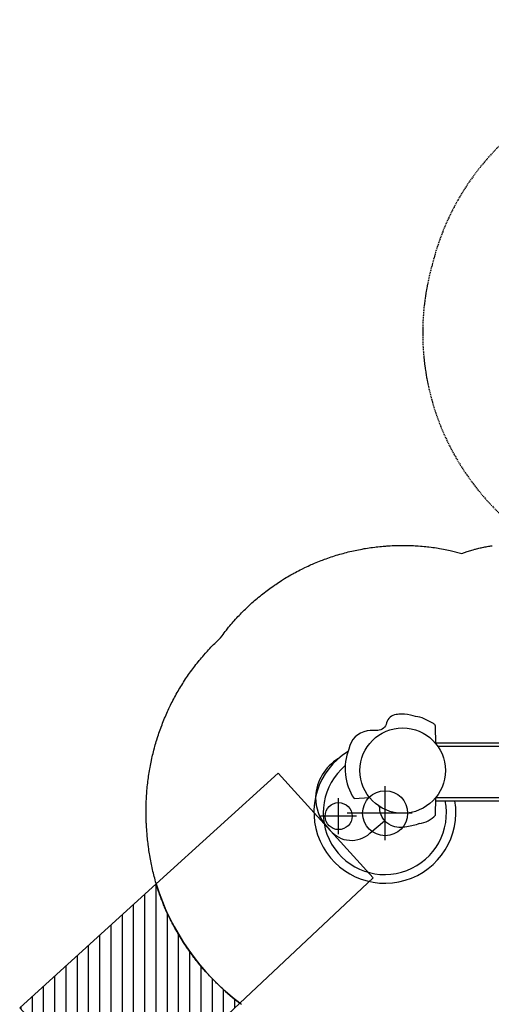
# Model space of a CAD drawing. Extents: x 6370 to 6987, y -5860 to -5199.
# Drawn here: x 6370 to 6580, y -5636 to -5199 of the extents above; entities that cross this region are included whole.
import ezdxf

# ---------------------------------------------------------------- set-up
doc = ezdxf.new("R2010")
doc.units = 0
doc.header["$MEASUREMENT"] = 0
doc.linetypes.add('DASHED', pattern=[0.75, 0.5, -0.25])
doc.layers.get('0').update_dxf_attribs({"color": 5, "linetype": 'CONTINUOUS'})
for name, color, linetype in [('9_FT_OVERLAP', 1, 'DASHED'), ('CSAZONE', 7, 'CONTINUOUS'), ('FT', 1, 'CONTINUOUS'), ('PHASE-1', 6, 'CONTINUOUS'), ('SLIDE_EXIT', 4, 'CONTINUOUS')]:
    doc.layers.add(name, color=color, linetype=linetype)

msp = doc.modelspace()

# ---------------------------------------------------------------- hatches: boundary and pattern name
at = {"layer": 'CSAZONE'}
h = msp.add_hatch(dxfattribs=at)
h.set_pattern_fill('ANSI31', color=256, scale=40, angle=225, style=0)
h.set_pattern_definition([(270, (6590.75, -5533.1547), (5, -2e-15), [])])
edge = h.paths.add_edge_path()
edge.add_line((6370.12, -5637.9), (6430.73, -5582.87))
edge.add_arc((6532.4, -5551.03), 106.54, 197.3889, 232.8003)
edge.add_line((6467.99, -5635.9), (6414.28, -5686.54))
edge.add_line((6414.28, -5686.54), (6370.12, -5637.9))

# ---------------------------------------------------------------- linework, layer by layer
for p, q in [((6590.72, -5520.38, 72), (6555.03, -5520.38, 72)), ((6555.87, -5521.7, 72), (6559.84, -5521.7, 72)), ((6559.84, -5521.7, 72), (6590.72, -5521.7, 72)), ((6554.88, -5552.26, 72), (6555.04, -5544.43, 72)), ((6555.01, -5545.93, 72), (6559.84, -5545.93, 72)), ((6559.84, -5544.61, 72), (6555.03, -5544.61, 72)), ((6588.09, -5544.61, 72), (6559.84, -5544.61, 72)), ((6559.84, -5545.93, 72), (6590.72, -5545.93, 72))]:
    msp.add_line(p, q)
at = {"elevation": 72}
for points in [[(6555.04, -5520.59), (6554.87, -5512.74, 0.179643), (6554.05, -5511.61), (6548.97, -5509.05, 0.008193), (6545, -5508.23, 0.109881), (6539.74, -5507.5, 0.072372), (6537.4, -5507.67, 0.305318), (6533.17, -5511.33, -0.362444), (6529.18, -5514.64)], [(6529.2, -5514.64), (6525.86, -5514.74), (6524.55, -5514.9, 0.328699), (6516.43, -5522.95, 0.24518), (6518.67, -5544.95), (6525.57, -5544.47)], [(6547.69, -5556.05, -0.07386), (6542.18, -5557.48, -0.180547), (6535.15, -5556.91, -0.265646), (6530.15, -5550.08, 0.301584), (6529.5, -5548.11)]]:
    msp.add_lwpolyline(points, format="xyb", dxfattribs=at)
at = {"ltscale": 4, "elevation": 72}
msp.add_lwpolyline([(6501.62, -5544.53, 0.177006), (6506.09, -5556.98), (6508.07, -5559.1, 0.424423), (6525.72, -5560.39), (6532.29, -5554.77)], format="xyb", dxfattribs=at)
msp.add_circle((6540.29, -5532.51, 72), 18.97)
for centre, radius, start, end in [((6532.4, -5551.03, 72), 31.54, 121.2929, 9.3189), ((6522.53, -5545.14, 72), 20.94, 121.0308, 177.2959), ((6532.36, -5551.33, 72), 27.39, 129.9336, 11.3786), ((6546.43, -5544.92, 72), 11.19, 276.4453, 319.0202)]:
    msp.add_arc(centre, radius, start, end)
at = {"layer": '9_FT_OVERLAP', "elevation": 96}
msp.add_lwpolyline([(6632.52, -5224.05, 0.011024), (6628.46, -5226.51, 0.003939), (6624.29, -5229.27, 0.252344), (6553.56, -5307.32, 0.290348), (6586.8, -5421.47, -0.16394), (6599.26, -5443.04, 0.290431), (6681.52, -5528.91, 0.252259), (6784.45, -5506.67, 0.003939), (6788.92, -5504.44, 0.011024), (6793.08, -5502.15, 0.246597), (6861.6, -5424.97, 0.290515), (6828.37, -5310.76, -0.163943), (6815.92, -5289.19, 0.29035), (6733.69, -5203.32, 0.246766)], format="xyb", close=True, dxfattribs=at)
at = {"layer": 'CSAZONE', "elevation": 72}
msp.add_lwpolyline([(6370.12, -5637.9), (6430.73, -5582.87, 0.155753), (6467.99, -5635.9), (6414.28, -5686.54)], format="xyb", close=True, dxfattribs=at)
at = {"layer": 'FT'}
for p, q in [((6532.51, -5563.47, 72), (6532.51, -5539.47, 72)), ((6511.81, -5560.75, 72), (6511.81, -5544.75, 72)), ((6519.81, -5552.75, 72), (6503.81, -5552.75, 72)), ((6539.69, -5551.47, 72), (6515.69, -5551.47, 72)), ((6544.51, -5551.47, 72), (6520.51, -5551.47, 72))]:
    msp.add_line(p, q, dxfattribs=at)
for centre, radius in [((6532.51, -5551.47, 72), 10), ((6511.81, -5552.75, 72), 6)]:
    msp.add_circle(centre, radius, dxfattribs=at)
at = {"layer": 'PHASE-1'}
for p, q in [((6535.59, -5432.58), (6536.37, -5432.54)), ((6536.37, -5432.54), (6537.55, -5432.5)), ((6537.55, -5432.5), (6537.95, -5432.49)), ((6537.95, -5432.49), (6538.74, -5432.48)), ((6538.74, -5432.48), (6539.53, -5432.47)), ((6539.53, -5432.47), (6540.32, -5432.47)), ((6540.32, -5432.47), (6541.11, -5432.47)), ((6541.11, -5432.47), (6541.89, -5432.48)), ((6541.89, -5432.48), (6542.36, -5432.49)), ((6542.36, -5432.49), (6543.47, -5432.52)), ((6543.47, -5432.52), (6544.26, -5432.55)), ((6544.26, -5432.55), (6545.05, -5432.58)), ((6510.03, -5437.12), (6510.79, -5436.88)), ((6510.79, -5436.88), (6511.54, -5436.66)), ((6511.54, -5436.66), (6512.3, -5436.43)), ((6512.3, -5436.43), (6513.06, -5436.22)), ((6513.06, -5436.22), (6513.8, -5436.01)), ((6513.8, -5436.01), (6514.58, -5435.8)), ((6514.58, -5435.8), (6515.34, -5435.6)), ((6515.34, -5435.6), (6516.11, -5435.41)), ((6516.11, -5435.41), (6516.87, -5435.23)), ((6516.87, -5435.23), (6517.64, -5435.05)), ((6517.64, -5435.05), (6518.47, -5434.86)), ((6518.47, -5434.86), (6519.18, -5434.7)), ((6519.18, -5434.7), (6519.95, -5434.54)), ((6519.95, -5434.54), (6520.72, -5434.38)), ((6520.72, -5434.38), (6521.5, -5434.23)), ((6521.5, -5434.23), (6522.27, -5434.09)), ((6522.27, -5434.09), (6523.19, -5433.93)), ((6523.19, -5433.93), (6523.83, -5433.82)), ((6523.83, -5433.82), (6524.61, -5433.69)), ((6524.61, -5433.69), (6525.39, -5433.57)), ((6525.39, -5433.57), (6526.17, -5433.46)), ((6526.17, -5433.46), (6526.95, -5433.35)), ((6526.95, -5433.35), (6527.95, -5433.22)), ((6527.95, -5433.22), (6528.51, -5433.16)), ((6528.51, -5433.16), (6529.3, -5433.07)), ((6529.3, -5433.07), (6530.08, -5432.98)), ((6530.08, -5432.98), (6530.87, -5432.91)), ((6530.87, -5432.91), (6531.65, -5432.84)), ((6531.65, -5432.84), (6532.74, -5432.75)), ((6532.74, -5432.75), (6533.22, -5432.71)), ((6533.22, -5432.71), (6534.01, -5432.66)), ((6534.01, -5432.66), (6534.8, -5432.62)), ((6534.8, -5432.62), (6535.59, -5432.58)), ((6545.05, -5432.58), (6545.84, -5432.62)), ((6545.84, -5432.62), (6546.62, -5432.67)), ((6546.62, -5432.67), (6547.17, -5432.71)), ((6547.17, -5432.71), (6548.2, -5432.78)), ((6548.2, -5432.78), (6548.98, -5432.85)), ((6548.98, -5432.85), (6549.77, -5432.92)), ((6549.77, -5432.92), (6550.55, -5433)), ((6550.55, -5433), (6551.34, -5433.08)), ((6551.34, -5433.08), (6551.96, -5433.15)), ((6551.96, -5433.15), (6552.9, -5433.27)), ((6552.9, -5433.27), (6553.68, -5433.37)), ((6553.68, -5433.37), (6554.47, -5433.48)), ((6554.47, -5433.48), (6555.25, -5433.59)), ((6555.25, -5433.59), (6556.03, -5433.72)), ((6556.03, -5433.72), (6556.72, -5433.83)), ((6556.72, -5433.83), (6557.58, -5433.98)), ((6557.58, -5433.98), (6558.36, -5434.13)), ((6558.36, -5434.13), (6559.13, -5434.27)), ((6559.13, -5434.27), (6559.9, -5434.43)), ((6559.9, -5434.43), (6560.68, -5434.58)), ((6560.68, -5434.58), (6561.45, -5434.74)), ((6561.45, -5434.74), (6566.62, -5436.03)), ((6566.62, -5436.03), (6568.96, -5435.13)), ((6568.96, -5435.13), (6569.48, -5434.98)), ((6569.48, -5434.98), (6570, -5434.83)), ((6570, -5434.83), (6570.52, -5434.68)), ((6570.52, -5434.68), (6571.04, -5434.54)), ((6571.04, -5434.54), (6571.56, -5434.4)), ((6571.56, -5434.4), (6572.3, -5434.2)), ((6572.3, -5434.2), (6572.61, -5434.12)), ((6572.61, -5434.12), (6573.13, -5433.99)), ((6573.13, -5433.99), (6573.66, -5433.86)), ((6573.66, -5433.86), (6574.18, -5433.74)), ((6574.18, -5433.74), (6574.71, -5433.62)), ((6574.71, -5433.62), (6575.24, -5433.51)), ((6575.24, -5433.51), (6575.68, -5433.41)), ((6575.68, -5433.41), (6576.3, -5433.29)), ((6576.3, -5433.29), (6576.83, -5433.18)), ((6576.83, -5433.18), (6577.36, -5433.08)), ((6577.36, -5433.08), (6577.89, -5432.98)), ((6577.89, -5432.98), (6578.42, -5432.89)), ((6578.42, -5432.89), (6579.09, -5432.78)), ((6579.09, -5432.78), (6579.49, -5432.72)), ((6579.49, -5432.72), (6580.02, -5432.63)), ((6498.98, -5441.33), (6499.7, -5441.01)), ((6499.7, -5441.01), (6500.19, -5440.8)), ((6500.19, -5440.8), (6501.15, -5440.38)), ((6501.15, -5440.38), (6501.88, -5440.08)), ((6501.88, -5440.08), (6502.61, -5439.78)), ((6502.61, -5439.78), (6503.34, -5439.49)), ((6503.34, -5439.49), (6504.08, -5439.2)), ((6504.08, -5439.2), (6504.65, -5438.98)), ((6504.65, -5438.98), (6505.55, -5438.65)), ((6505.55, -5438.65), (6506.29, -5438.38)), ((6506.29, -5438.38), (6507.04, -5438.11)), ((6507.04, -5438.11), (6507.78, -5437.86)), ((6507.78, -5437.86), (6508.53, -5437.6)), ((6508.53, -5437.6), (6509.19, -5437.39)), ((6509.19, -5437.39), (6510.03, -5437.12)), ((6489.87, -5446.01), (6490.55, -5445.62)), ((6490.55, -5445.62), (6491.56, -5445.05)), ((6491.56, -5445.05), (6491.93, -5444.85)), ((6491.93, -5444.85), (6492.62, -5444.47)), ((6492.62, -5444.47), (6493.32, -5444.1)), ((6493.32, -5444.1), (6494.01, -5443.73)), ((6494.01, -5443.73), (6494.72, -5443.37)), ((6494.72, -5443.37), (6495.42, -5443.02)), ((6495.42, -5443.02), (6495.82, -5442.82)), ((6495.82, -5442.82), (6496.84, -5442.33)), ((6496.84, -5442.33), (6497.55, -5441.99)), ((6497.55, -5441.99), (6498.27, -5441.66)), ((6498.27, -5441.66), (6498.98, -5441.33)), ((6483.38, -5450.12), (6483.86, -5449.79)), ((6483.86, -5449.79), (6484.51, -5449.35)), ((6484.51, -5449.35), (6485.17, -5448.91)), ((6485.17, -5448.91), (6485.83, -5448.48)), ((6485.83, -5448.48), (6486.5, -5448.06)), ((6486.5, -5448.06), (6487.41, -5447.48)), ((6487.41, -5447.48), (6487.83, -5447.22)), ((6487.83, -5447.22), (6488.51, -5446.81)), ((6488.51, -5446.81), (6489.19, -5446.41)), ((6489.19, -5446.41), (6489.87, -5446.01)), ((6477.52, -5454.48), (6478.14, -5453.99)), ((6478.14, -5453.99), (6478.76, -5453.5)), ((6478.76, -5453.5), (6479.48, -5452.94)), ((6479.48, -5452.94), (6480.01, -5452.54)), ((6480.01, -5452.54), (6480.64, -5452.07)), ((6480.64, -5452.07), (6481.28, -5451.6)), ((6481.28, -5451.6), (6481.92, -5451.14)), ((6481.92, -5451.14), (6482.56, -5450.69)), ((6482.56, -5450.69), (6483.38, -5450.12)), ((6472.12, -5459.13), (6472.72, -5458.58)), ((6472.72, -5458.58), (6473.31, -5458.05)), ((6473.31, -5458.05), (6473.9, -5457.52)), ((6473.9, -5457.52), (6474.49, -5457)), ((6474.49, -5457), (6475.09, -5456.49)), ((6475.09, -5456.49), (6475.73, -5455.95)), ((6475.73, -5455.95), (6476.3, -5455.47)), ((6476.3, -5455.47), (6476.9, -5454.97)), ((6476.9, -5454.97), (6477.52, -5454.48)), ((6467.66, -5463.55), (6468.2, -5462.98)), ((6468.2, -5462.98), (6468.67, -5462.49)), ((6468.67, -5462.49), (6469.3, -5461.85)), ((6469.3, -5461.85), (6469.86, -5461.29)), ((6469.86, -5461.29), (6470.43, -5460.74)), ((6470.43, -5460.74), (6470.99, -5460.19)), ((6470.99, -5460.19), (6471.57, -5459.65)), ((6471.57, -5459.65), (6472.12, -5459.13)), ((6463.95, -5467.64), (6464.47, -5467.04)), ((6464.47, -5467.04), (6464.99, -5466.45)), ((6464.99, -5466.45), (6465.39, -5466.01)), ((6465.39, -5466.01), (6466.05, -5465.28)), ((6466.05, -5465.28), (6466.58, -5464.7)), ((6466.58, -5464.7), (6467.12, -5464.12)), ((6467.12, -5464.12), (6467.66, -5463.55)), ((6460.55, -5471.99), (6461.03, -5471.36)), ((6461.03, -5471.36), (6461.49, -5470.73)), ((6461.49, -5470.73), (6461.97, -5470.09)), ((6461.97, -5470.09), (6462.28, -5469.68)), ((6462.28, -5469.68), (6462.94, -5468.85)), ((6462.94, -5468.85), (6463.44, -5468.24)), ((6463.44, -5468.24), (6463.95, -5467.64)), ((6456.22, -5476.57), (6456.79, -5476.02)), ((6456.79, -5476.02), (6457.37, -5475.48)), ((6457.37, -5475.48), (6457.94, -5474.93)), ((6457.94, -5474.93), (6458.5, -5474.38)), ((6458.5, -5474.38), (6459.05, -5473.81)), ((6459.05, -5473.81), (6459.34, -5473.49)), ((6459.34, -5473.49), (6460.07, -5472.62)), ((6460.07, -5472.62), (6460.55, -5471.99)), ((6451.94, -5481.2), (6452.64, -5480.4)), ((6452.64, -5480.4), (6452.98, -5480.01)), ((6452.98, -5480.01), (6453.5, -5479.42)), ((6453.5, -5479.42), (6454.03, -5478.83)), ((6454.03, -5478.83), (6454.56, -5478.25)), ((6454.56, -5478.25), (6455.11, -5477.68)), ((6455.11, -5477.68), (6455.91, -5476.87)), ((6455.91, -5476.87), (6456.22, -5476.57)), ((6448.43, -5485.46), (6448.92, -5484.84)), ((6448.92, -5484.84), (6449.53, -5484.07)), ((6449.53, -5484.07), (6449.91, -5483.61)), ((6449.91, -5483.61), (6450.41, -5483)), ((6450.41, -5483), (6450.92, -5482.4)), ((6450.92, -5482.4), (6451.43, -5481.8)), ((6451.43, -5481.8), (6451.94, -5481.2)), ((6445.16, -5489.9), (6445.61, -5489.26)), ((6445.61, -5489.26), (6446.07, -5488.62)), ((6446.07, -5488.62), (6446.6, -5487.89)), ((6446.6, -5487.89), (6447, -5487.34)), ((6447, -5487.34), (6447.47, -5486.71)), ((6447.47, -5486.71), (6447.95, -5486.08)), ((6447.95, -5486.08), (6448.43, -5485.46)), ((6442.54, -5493.85), (6442.96, -5493.18)), ((6442.96, -5493.18), (6443.39, -5492.52)), ((6443.39, -5492.52), (6443.84, -5491.83)), ((6443.84, -5491.83), (6444.26, -5491.2)), ((6444.26, -5491.2), (6444.71, -5490.55)), ((6444.71, -5490.55), (6445.16, -5489.9)), ((6439.72, -5498.59), (6440.1, -5497.9)), ((6440.1, -5497.9), (6440.5, -5497.22)), ((6440.5, -5497.22), (6440.89, -5496.54)), ((6440.89, -5496.54), (6441.27, -5495.9)), ((6441.27, -5495.9), (6441.71, -5495.19)), ((6441.71, -5495.19), (6442.12, -5494.51)), ((6442.12, -5494.51), (6442.54, -5493.85)), ((6437.5, -5502.77), (6437.85, -5502.07)), ((6437.85, -5502.07), (6438.22, -5501.36)), ((6438.22, -5501.36), (6438.58, -5500.67)), ((6438.58, -5500.67), (6438.89, -5500.08)), ((6438.89, -5500.08), (6439.33, -5499.28)), ((6439.33, -5499.28), (6439.72, -5498.59)), ((6435.47, -5507.05), (6435.8, -5506.33)), ((6435.8, -5506.33), (6436.13, -5505.61)), ((6436.13, -5505.61), (6436.46, -5504.9)), ((6436.46, -5504.9), (6436.71, -5504.37)), ((6436.71, -5504.37), (6437.15, -5503.48)), ((6437.15, -5503.48), (6437.5, -5502.77)), ((6433.64, -5511.41), (6433.93, -5510.68)), ((6433.93, -5510.68), (6434.23, -5509.95)), ((6434.23, -5509.95), (6434.53, -5509.22)), ((6434.53, -5509.22), (6434.73, -5508.76)), ((6434.73, -5508.76), (6435.15, -5507.77)), ((6435.15, -5507.77), (6435.47, -5507.05)), ((6432.01, -5515.85), (6432.27, -5515.11)), ((6432.27, -5515.11), (6432.53, -5514.36)), ((6432.53, -5514.36), (6432.8, -5513.62)), ((6432.8, -5513.62), (6432.95, -5513.23)), ((6432.95, -5513.23), (6433.36, -5512.15)), ((6433.36, -5512.15), (6433.64, -5511.41)), ((6430.58, -5520.36), (6430.81, -5519.61)), ((6430.81, -5519.61), (6431.04, -5518.85)), ((6431.04, -5518.85), (6431.38, -5517.78)), ((6431.38, -5517.78), (6431.51, -5517.35)), ((6431.51, -5517.35), (6431.76, -5516.6)), ((6431.76, -5516.6), (6432.01, -5515.85)), ((6429.36, -5524.93), (6429.55, -5524.17)), ((6429.55, -5524.17), (6429.75, -5523.4)), ((6429.75, -5523.4), (6430.01, -5522.39)), ((6430.01, -5522.39), (6430.15, -5521.88)), ((6430.15, -5521.88), (6430.37, -5521.12)), ((6430.37, -5521.12), (6430.58, -5520.36)), ((6428.34, -5529.55), (6428.5, -5528.78)), ((6428.5, -5528.78), (6428.66, -5528.01)), ((6428.66, -5528.01), (6428.86, -5527.06)), ((6428.86, -5527.06), (6429, -5526.47)), ((6429, -5526.47), (6429.18, -5525.7)), ((6429.18, -5525.7), (6429.36, -5524.93)), ((6427.64, -5533.44), (6427.77, -5532.66)), ((6427.77, -5532.66), (6427.92, -5531.78)), ((6427.92, -5531.78), (6428.04, -5531.1)), ((6428.04, -5531.1), (6428.19, -5530.33)), ((6428.19, -5530.33), (6428.34, -5529.55)), ((6427, -5538.12), (6427.09, -5537.34)), ((6427.09, -5537.34), (6427.19, -5536.54)), ((6427.19, -5536.54), (6427.3, -5535.78)), ((6427.3, -5535.78), (6427.41, -5535)), ((6427.41, -5535), (6427.52, -5534.22)), ((6427.52, -5534.22), (6427.64, -5533.44)), ((6426.62, -5542.05), (6426.68, -5541.33)), ((6426.68, -5541.33), (6426.75, -5540.48)), ((6426.75, -5540.48), (6426.83, -5539.69)), ((6426.83, -5539.69), (6426.91, -5538.91)), ((6426.91, -5538.91), (6427, -5538.12)), ((6426.34, -5546.77), (6426.37, -5546.13)), ((6426.37, -5546.13), (6426.41, -5545.2)), ((6426.41, -5545.2), (6426.46, -5544.41)), ((6426.46, -5544.41), (6426.5, -5543.62)), ((6426.5, -5543.62), (6426.56, -5542.83)), ((6426.56, -5542.83), (6426.62, -5542.05)), ((6426.27, -5550.94), (6426.28, -5549.93)), ((6426.28, -5549.14), (6426.3, -5548.35)), ((6426.28, -5549.93), (6426.28, -5549.14)), ((6426.3, -5548.35), (6426.32, -5547.56)), ((6426.32, -5547.56), (6426.34, -5546.77)), ((6426.27, -5551.5), (6426.27, -5550.94)), ((6426.28, -5552.29), (6426.27, -5551.5)), ((6426.29, -5553.08), (6426.28, -5552.29)), ((6426.31, -5553.87), (6426.29, -5553.08)), ((6426.34, -5554.66), (6426.31, -5553.87)), ((6426.38, -5555.75), (6426.34, -5554.66)), ((6426.4, -5556.23), (6426.38, -5555.75)), ((6426.44, -5557.02), (6426.4, -5556.23)), ((6426.48, -5557.81), (6426.44, -5557.02)), ((6426.54, -5558.6), (6426.48, -5557.81)), ((6426.59, -5559.38), (6426.54, -5558.6)), ((6426.69, -5560.55), (6426.59, -5559.38)), ((6426.72, -5560.95), (6426.69, -5560.55)), ((6426.79, -5561.74), (6426.72, -5560.95)), ((6426.87, -5562.52), (6426.79, -5561.74)), ((6426.96, -5563.31), (6426.87, -5562.52)), ((6427.04, -5564.09), (6426.96, -5563.31)), ((6427.14, -5564.88), (6427.04, -5564.09)), ((6427.2, -5565.34), (6427.14, -5564.88)), ((6427.34, -5566.44), (6427.2, -5565.34)), ((6427.45, -5567.22), (6427.34, -5566.44)), ((6427.57, -5568), (6427.45, -5567.22)), ((6427.69, -5568.78), (6427.57, -5568)), ((6427.81, -5569.56), (6427.69, -5568.78)), ((6427.9, -5570.1), (6427.81, -5569.56)), ((6428.08, -5571.11), (6427.9, -5570.1)), ((6428.22, -5571.89), (6428.08, -5571.11)), ((6428.36, -5572.67), (6428.22, -5571.89)), ((6428.51, -5573.44), (6428.36, -5572.67)), ((6428.67, -5574.21), (6428.51, -5573.44)), ((6428.8, -5574.83), (6428.67, -5574.21)), ((6428.99, -5575.76), (6428.8, -5574.83)), ((6429.16, -5576.53), (6428.99, -5575.76)), ((6429.34, -5577.3), (6429.16, -5576.53)), ((6429.52, -5578.06), (6429.34, -5577.3)), ((6429.71, -5578.83), (6429.52, -5578.06)), ((6429.88, -5579.52), (6429.71, -5578.83)), ((6430.1, -5580.36), (6429.88, -5579.52)), ((6430.3, -5581.12), (6430.1, -5580.36)), ((6430.5, -5581.88), (6430.3, -5581.12)), ((6430.71, -5582.64), (6430.5, -5581.88)), ((6430.93, -5583.4), (6430.71, -5582.64)), ((6431.14, -5584.16), (6430.93, -5583.4)), ((6431.32, -5584.7), (6431.14, -5584.16)), ((6431.5, -5585.23), (6431.32, -5584.7)), ((6431.68, -5585.76), (6431.5, -5585.23)), ((6431.87, -5586.3), (6431.68, -5585.76)), ((6432.05, -5586.83), (6431.87, -5586.3)), ((6432.28, -5587.47), (6432.05, -5586.83)), ((6432.44, -5587.89), (6432.28, -5587.47)), ((6432.63, -5588.42), (6432.44, -5587.89)), ((6432.83, -5588.95), (6432.63, -5588.42)), ((6433.03, -5589.47), (6432.83, -5588.95)), ((6433.24, -5590), (6433.03, -5589.47)), ((6433.53, -5590.74), (6433.24, -5590)), ((6433.66, -5591.05), (6433.53, -5590.74)), ((6433.87, -5591.57), (6433.66, -5591.05)), ((6434.09, -5592.09), (6433.87, -5591.57)), ((6434.3, -5592.61), (6434.09, -5592.09)), ((6434.53, -5593.13), (6434.3, -5592.61)), ((6434.75, -5593.65), (6434.53, -5593.13)), ((6434.89, -5593.97), (6434.75, -5593.65)), ((6435.21, -5594.68), (6434.89, -5593.97)), ((6435.44, -5595.19), (6435.21, -5594.68)), ((6435.67, -5595.7), (6435.44, -5595.19)), ((6435.91, -5596.22), (6435.67, -5595.7)), ((6436.15, -5596.73), (6435.91, -5596.22)), ((6436.35, -5597.15), (6436.15, -5596.73)), ((6436.64, -5597.74), (6436.35, -5597.15)), ((6436.89, -5598.25), (6436.64, -5597.74)), ((6437.14, -5598.75), (6436.89, -5598.25)), ((6437.39, -5599.26), (6437.14, -5598.75)), ((6437.65, -5599.76), (6437.39, -5599.26)), ((6437.92, -5600.28), (6437.65, -5599.76)), ((6438.17, -5600.76), (6437.92, -5600.28)), ((6438.44, -5601.26), (6438.17, -5600.76)), ((6438.7, -5601.76), (6438.44, -5601.26)), ((6438.97, -5602.25), (6438.7, -5601.76)), ((6439.25, -5602.75), (6438.97, -5602.25)), ((6439.59, -5603.36), (6439.25, -5602.75)), ((6439.8, -5603.73), (6439.59, -5603.36)), ((6440.08, -5604.22), (6439.8, -5603.73)), ((6440.36, -5604.71), (6440.08, -5604.22)), ((6440.65, -5605.19), (6440.36, -5604.71)), ((6440.94, -5605.68), (6440.65, -5605.19)), ((6441.36, -5606.38), (6440.94, -5605.68)), ((6441.52, -5606.64), (6441.36, -5606.38)), ((6441.82, -5607.12), (6441.52, -5606.64)), ((6442.11, -5607.6), (6441.82, -5607.12)), ((6442.41, -5608.08), (6442.11, -5607.6)), ((6442.72, -5608.55), (6442.41, -5608.08)), ((6443.02, -5609.03), (6442.72, -5608.55)), ((6443.23, -5609.34), (6443.02, -5609.03)), ((6443.64, -5609.97), (6443.23, -5609.34)), ((6443.96, -5610.44), (6443.64, -5609.97)), ((6444.27, -5610.91), (6443.96, -5610.44)), ((6444.59, -5611.37), (6444.27, -5610.91)), ((6444.91, -5611.84), (6444.59, -5611.37)), ((6445.19, -5612.24), (6444.91, -5611.84)), ((6445.56, -5612.76), (6445.19, -5612.24)), ((6445.89, -5613.22), (6445.56, -5612.76)), ((6446.22, -5613.68), (6445.89, -5613.22)), ((6446.55, -5614.13), (6446.22, -5613.68)), ((6446.89, -5614.59), (6446.55, -5614.13)), ((6447.25, -5615.08), (6446.89, -5614.59)), ((6447.56, -5615.49), (6447.25, -5615.08)), ((6447.91, -5615.94), (6447.56, -5615.49)), ((6448.25, -5616.38), (6447.91, -5615.94)), ((6448.6, -5616.83), (6448.25, -5616.38)), ((6448.95, -5617.27), (6448.6, -5616.83)), ((6449.4, -5617.84), (6448.95, -5617.27)), ((6449.66, -5618.15), (6449.4, -5617.84)), ((6450.01, -5618.59), (6449.66, -5618.15)), ((6450.37, -5619.02), (6450.01, -5618.59)), ((6450.73, -5619.45), (6450.37, -5619.02)), ((6451.1, -5619.89), (6450.73, -5619.45)), ((6451.64, -5620.53), (6451.1, -5619.89)), ((6451.83, -5620.74), (6451.64, -5620.53)), ((6452.2, -5621.17), (6451.83, -5620.74)), ((6452.57, -5621.59), (6452.2, -5621.17)), ((6452.95, -5622.01), (6452.57, -5621.59)), ((6453.32, -5622.43), (6452.95, -5622.01)), ((6453.7, -5622.85), (6453.32, -5622.43)), ((6453.97, -5623.15), (6453.7, -5622.85)), ((6454.47, -5623.68), (6453.97, -5623.15)), ((6454.85, -5624.09), (6454.47, -5623.68)), ((6455.24, -5624.5), (6454.85, -5624.09)), ((6455.63, -5624.91), (6455.24, -5624.5)), ((6456.02, -5625.31), (6455.63, -5624.91)), ((6456.39, -5625.68), (6456.02, -5625.31)), ((6456.81, -5626.12), (6456.39, -5625.68)), ((6457.21, -5626.52), (6456.81, -5626.12)), ((6457.61, -5626.91), (6457.21, -5626.52)), ((6458.02, -5627.31), (6457.61, -5626.91)), ((6458.42, -5627.7), (6458.02, -5627.31)), ((6458.88, -5628.14), (6458.42, -5627.7)), ((6459.24, -5628.48), (6458.88, -5628.14)), ((6459.65, -5628.87), (6459.24, -5628.48)), ((6460.06, -5629.25), (6459.65, -5628.87)), ((6460.48, -5629.63), (6460.06, -5629.25)), ((6460.89, -5630.01), (6460.48, -5629.63)), ((6461.45, -5630.52), (6460.89, -5630.01)), ((6461.73, -5630.77), (6461.45, -5630.52)), ((6462.16, -5631.14), (6461.73, -5630.77)), ((6462.58, -5631.51), (6462.16, -5631.14)), ((6463.01, -5631.88), (6462.58, -5631.51)), ((6463.44, -5632.24), (6463.01, -5631.88)), ((6463.87, -5632.61), (6463.44, -5632.24)), ((6464.1, -5632.8), (6463.87, -5632.61)), ((6464.74, -5633.33), (6464.1, -5632.8)), ((6465.17, -5633.69), (6464.74, -5633.33)), ((6465.61, -5634.04), (6465.17, -5633.69)), ((6466.05, -5634.39), (6465.61, -5634.04)), ((6466.49, -5634.74), (6466.05, -5634.39)), ((6466.83, -5635.01), (6466.49, -5634.74)), ((6467.38, -5635.44), (6466.83, -5635.01)), ((6467.83, -5635.78), (6467.38, -5635.44)), ((6468.28, -5636.12), (6467.83, -5635.78)), ((6468.73, -5636.46), (6468.28, -5636.12))]:
    msp.add_line(p, q, dxfattribs=at)
at = {"layer": 'SLIDE_EXIT', "elevation": 72}
msp.add_lwpolyline([(6430.73, -5582.87), (6484.93, -5533.66), (6527.11, -5580.13), (6467.99, -5635.9, -0.155753)], format="xyb", close=True, dxfattribs=at)

doc.saveas('drawing.dxf')
